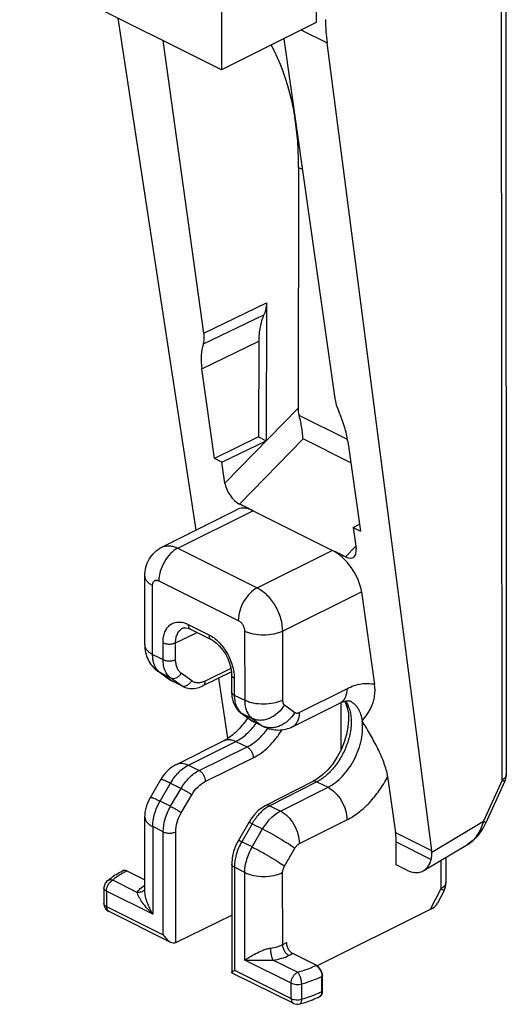
# Model space of a CAD drawing. Units: millimetres. Extents: x -913 to -72, y -498 to 96.
# Drawn here: x -667 to -662, y -358 to -347 of the extents above; entities that cross this region are included whole.
import ezdxf

# ---------------------------------------------------------------- set-up
doc = ezdxf.new("R2010")
doc.units = ezdxf.units.MM
doc.header["$LTSCALE"] = 23.1
doc.layers.get('0').update_dxf_attribs({"linetype": 'CONTINUOUS'})

msp = doc.modelspace()

# ---------------------------------------------------------------- linework, layer by layer
for p, q in [((-664.077, -66.443), (-664.077, -346.862)), ((-665.138, -66.974), (-665.138, -347.393)), ((-661.953, -339.699), (-661.944, -355.303)), ((-665.138, -347.393), (-667.4, -346.261)), ((-665.421, -352.56), (-666.296, -346.814)), ((-664.077, -346.862), (-665.138, -347.393)), ((-665.334, -350.349), (-665.793, -347.065)), ((-664.44, -347.044), (-663.867, -351.081)), ((-663.955, -347.09), (-662.782, -356.155)), ((-664.273, -348.489), (-664.279, -351.189)), ((-664.634, -350.009), (-664.638, -351.556)), ((-664.72, -350.438), (-664.723, -351.513)), ((-665.217, -351.754), (-665.358, -350.748)), ((-664.723, -351.513), (-665.217, -351.754)), ((-665.132, -351.796), (-664.638, -351.556)), ((-664.723, -351.513), (-664.638, -351.556)), ((-663.72, -351.565), (-663.577, -352.572)), ((-665.132, -351.796), (-665.217, -351.754)), ((-665.099, -352.032), (-665.132, -351.796)), ((-665.806, -352.752), (-664.954, -352.326)), ((-663.895, -352.787), (-664.786, -352.342)), ((-663.662, -352.53), (-663.588, -352.492)), ((-663.662, -352.53), (-663.577, -352.572)), ((-663.662, -352.53), (-663.628, -352.766)), ((-665.998, -353.849), (-665.998, -353.075)), ((-663.566, -353.252), (-663.42, -354.291)), ((-665.573, -353.661), (-665.573, -353.661)), ((-665.484, -353.673), (-665.252, -353.789)), ((-665.736, -354.228), (-665.853, -354.143)), ((-665.569, -354.316), (-665.688, -354.257)), ((-665.026, -354.151), (-665.345, -354.308)), ((-665.066, -354.897), (-665.169, -354.221)), ((-665.024, -354.187), (-665.024, -354.377)), ((-664.343, -354.769), (-663.81, -354.502)), ((-664.921, -354.61), (-664.805, -354.694)), ((-664.805, -354.694), (-664.791, -354.703)), ((-664.791, -354.703), (-664.775, -354.713)), ((-664.775, -354.713), (-664.775, -354.713)), ((-664.656, -354.772), (-664.775, -354.713)), ((-665.643, -355.19), (-665.109, -354.923)), ((-665.935, -355.56), (-665.818, -355.358)), ((-664.063, -355.353), (-664.113, -355.382)), ((-663.274, -355.327), (-663.186, -355.953)), ((-664.113, -355.382), (-664.642, -355.651)), ((-664.113, -355.382), (-664.113, -355.382)), ((-661.962, -355.386), (-662.172, -355.847)), ((-664.642, -355.651), (-664.642, -355.651)), ((-665.996, -356.608), (-665.996, -355.782)), ((-664.832, -355.842), (-664.948, -356.045)), ((-663.179, -356.316), (-663.179, -356.059)), ((-662.87, -356.382), (-662.379, -356.089)), ((-662.62, -356.233), (-662.62, -356.516)), ((-665.022, -356.31), (-665.022, -357.527)), ((-663.06, -356.376), (-663.179, -356.316)), ((-666.243, -356.382), (-666.248, -356.385)), ((-666.198, -356.385), (-665.996, -356.486)), ((-666.456, -356.577), (-666.456, -356.75)), ((-665.996, -356.607), (-665.996, -356.607)), ((-662.642, -356.607), (-662.714, -356.748)), ((-666.401, -356.839), (-665.71, -357.184)), ((-665.649, -357.189), (-665.022, -356.881)), ((-662.797, -356.819), (-664.064, -357.452)), ((-664.077, -357.444), (-664.338, -357.313)), ((-665.021, -357.528), (-665.022, -357.527)), ((-665.021, -357.528), (-664.33, -357.872)), ((-664.006, -357.739), (-664.006, -357.566)), ((-664.032, -357.793), (-664.037, -357.796))]:
    msp.add_line(p, q)
at = {"color": 9}
for p, q in [((-661.991, -355.367), (-662, -339.763)), ((-663.955, -347.09), (-664.243, -346.946)), ((-664.273, -348.489), (-664.232, -348.509)), ((-665.334, -350.349), (-664.634, -350.009)), ((-665.341, -350.469), (-664.661, -350.143)), ((-665.358, -350.748), (-664.72, -350.438)), ((-664.279, -351.189), (-665.099, -352.032)), ((-663.724, -351.543), (-664.267, -351.272)), ((-664.223, -351.535), (-664.935, -352.268)), ((-663.686, -351.804), (-664.223, -351.535)), ((-665.628, -352.763), (-664.786, -352.342)), ((-665.628, -352.763), (-664.737, -353.208)), ((-664.737, -353.208), (-663.895, -352.787)), ((-663.746, -352.861), (-663.632, -352.739)), ((-665.84, -353.129), (-664.949, -353.574)), ((-665.91, -353.955), (-665.91, -353.18)), ((-664.454, -353.695), (-663.566, -353.252)), ((-665.51, -353.619), (-665.278, -353.735)), ((-664.878, -353.696), (-664.877, -354.47)), ((-664.454, -353.695), (-664.453, -354.47)), ((-665.652, -353.824), (-665.412, -353.709)), ((-665.793, -354.014), (-665.793, -353.824)), ((-665.652, -354.014), (-665.652, -353.824)), ((-665.91, -353.955), (-665.793, -354.014)), ((-665.853, -354.143), (-665.827, -354.159)), ((-665.032, -354.113), (-665.319, -354.254)), ((-665.827, -354.159), (-665.709, -354.217)), ((-665.709, -354.244), (-665.827, -354.159)), ((-665.688, -354.257), (-665.736, -354.228)), ((-665.591, -354.303), (-665.709, -354.217)), ((-665.591, -354.303), (-665.709, -354.244)), ((-665.471, -354.252), (-665.589, -354.167)), ((-664.995, -354.222), (-664.994, -354.412)), ((-665.57, -354.316), (-665.591, -354.303)), ((-664.265, -354.606), (-663.732, -354.34)), ((-664.994, -354.412), (-664.877, -354.47)), ((-663.698, -354.478), (-663.698, -354.478)), ((-664.432, -354.521), (-664.315, -354.606)), ((-663.794, -355.018), (-663.795, -354.496)), ((-664.912, -354.615), (-664.921, -354.61)), ((-664.912, -354.615), (-664.794, -354.674)), ((-664.912, -354.615), (-664.796, -354.7)), ((-664.805, -354.694), (-664.775, -354.713)), ((-664.677, -354.759), (-664.796, -354.7)), ((-664.794, -354.674), (-664.677, -354.759)), ((-664.677, -354.759), (-664.656, -354.772)), ((-665.509, -355.198), (-664.975, -354.931)), ((-665.389, -355.258), (-664.851, -354.994)), ((-664.975, -354.931), (-664.851, -354.994)), ((-665.319, -355.38), (-664.781, -355.116)), ((-665.509, -355.198), (-665.389, -355.258)), ((-665.826, -355.602), (-665.709, -355.4)), ((-665.709, -355.4), (-665.59, -355.459)), ((-665.708, -355.66), (-665.59, -355.459)), ((-664.068, -355.385), (-664.596, -355.654)), ((-664.476, -355.713), (-663.943, -355.447)), ((-664.068, -355.385), (-663.943, -355.447)), ((-661.991, -355.367), (-662.2, -355.828)), ((-665.588, -355.732), (-665.47, -355.531)), ((-665.708, -355.66), (-665.826, -355.602)), ((-664.596, -355.654), (-664.476, -355.713)), ((-665.791, -355.947), (-665.909, -355.888)), ((-665.909, -355.888), (-665.908, -356.871)), ((-664.795, -355.856), (-664.911, -356.058)), ((-664.795, -355.856), (-664.676, -355.915)), ((-664.793, -356.117), (-664.676, -355.915)), ((-664.264, -356.079), (-663.731, -355.812)), ((-662.78, -356.174), (-662.2, -355.828)), ((-665.791, -357.103), (-665.791, -355.947)), ((-665.65, -357.189), (-665.651, -355.947)), ((-663.186, -355.953), (-662.782, -356.155)), ((-664.793, -356.117), (-664.911, -356.058)), ((-664.431, -356.332), (-664.314, -356.13)), ((-663.179, -356.059), (-662.785, -356.256)), ((-664.876, -356.403), (-664.993, -356.345)), ((-664.993, -356.345), (-664.992, -357.501)), ((-662.679, -356.268), (-662.679, -356.586)), ((-666.198, -356.385), (-666.204, -356.388)), ((-664.876, -357.386), (-664.876, -356.403)), ((-664.451, -357.213), (-664.452, -356.403)), ((-666.456, -356.577), (-666.456, -356.577)), ((-666.082, -356.627), (-666.356, -356.49)), ((-665.908, -356.871), (-666.427, -356.612)), ((-666.427, -356.612), (-666.427, -356.785)), ((-662.679, -356.586), (-662.797, -356.819)), ((-666.427, -356.785), (-665.791, -357.103)), ((-664.451, -357.213), (-664.409, -357.191)), ((-664.381, -357.335), (-664.338, -357.313)), ((-664.357, -357.645), (-664.876, -357.386)), ((-664.286, -357.523), (-664.56, -357.386)), ((-664.082, -357.447), (-664.077, -357.444)), ((-664.992, -357.501), (-664.356, -357.818)), ((-664.011, -357.569), (-664.006, -357.566)), ((-664.011, -357.742), (-664.011, -357.569)), ((-664.356, -357.818), (-664.357, -357.645)), ((-664.238, -357.827), (-664.238, -357.654)), ((-664.006, -357.739), (-664.011, -357.742))]:
    msp.add_line(p, q, dxfattribs=at)
for points in [[(-665.573, -353.661), (-665.563, -353.658), (-665.54, -353.656), (-665.51, -353.662), (-665.484, -353.673)], [(-665.251, -353.789), (-665.228, -353.802), (-665.193, -353.828), (-665.158, -353.862), (-665.125, -353.903), (-665.094, -353.949), (-665.068, -354), (-665.048, -354.052), (-665.033, -354.104), (-665.025, -354.153), (-665.024, -354.187)], [(-665.57, -354.316), (-665.545, -354.326), (-665.496, -354.337), (-665.443, -354.337), (-665.388, -354.326), (-665.345, -354.308)], [(-665.024, -354.377), (-665.02, -354.429), (-665.006, -354.49), (-664.982, -354.543), (-664.949, -354.586), (-664.921, -354.61)], [(-663.758, -354.482), (-663.747, -354.5), (-663.727, -354.553), (-663.715, -354.618), (-663.713, -354.691), (-663.719, -354.771), (-663.736, -354.855), (-663.762, -354.94), (-663.797, -355.025), (-663.84, -355.106), (-663.89, -355.182), (-663.945, -355.249), (-664.004, -355.307), (-664.063, -355.353)], [(-664.642, -355.651), (-664.678, -355.673), (-664.725, -355.709), (-664.768, -355.752), (-664.806, -355.801), (-664.832, -355.842)], [(-662.379, -356.089), (-662.372, -356.085), (-662.312, -356.04), (-662.256, -355.983), (-662.207, -355.914), (-662.172, -355.847)], [(-664.948, -356.045), (-664.975, -356.098), (-665.001, -356.168), (-665.017, -356.24), (-665.022, -356.31)]]:
    msp.add_lwpolyline(points)
for centre, radius, start, end in [((-665.724, -354.021), 0.172, 220.1581, 223.3873), ((-664.821, -354.491), 0.154, 230.3044, 234.005), ((-665.842, -357.115), 0.812, 118.7107, 119.1557), ((-665.819, -357.157), 0.86, 116.5579, 118.6892), ((-666.057, -356.554), 0.071, 318.8983, 324.8527), ((-666.056, -356.554), 0.0701, 324.8667, 329.0589), ((-666.384, -356.805), 0.0379, 233.815, 243.4671), ((-664.119, -357.52), 0.0823, 61.3843, 63.4667), ((-664.118, -357.569), 0.107, 0.039, 1.1804), ((-664.054, -357.762), 0.0378, 296.5752, 306.0073)]:
    msp.add_arc(centre, radius, start, end, dxfattribs=at)
for centre, radius, start, end in [((-665.537, -353.954), 0.338, 234.0738, 237.2082), ((-665.537, -353.954), 0.338, 237.209, 240.3433), ((-665.537, -353.955), 0.338, 240.344, 243.4773), ((-662.144, -355.303), 0.2, 335.5361, 0.0438), ((-666.356, -356.576), 0.1, 132.3469, 180.0492), ((-662.82, -356.516), 0.2, 332.9892, 0.0491), ((-666.356, -356.75), 0.0999, 180.0143, 207.3477), ((-666.356, -356.75), 0.1, 207.343, 243.4775), ((-664.049, -357.759), 0.0378, 296.5901, 306.0074), ((-664.108, -357.739), 0.103, 358.0328, 0.043), ((-664.286, -357.783), 0.1, 243.4748, 285.346)]:
    msp.add_arc(centre, radius, start, end)
for centre, major_axis, ratio, start_param, end_param in [((-662.703, -346.074), (0.765, 1.812), 0.55763, -4.063525, -3.904428), ((-666.997, -349.814), (1.748, 3.375), 0.619379, 5.405927, 5.889478), ((-664.138, -351.259), (-0.078, 0.197), 0.5995, 0.983466, 1.404318), ((-664.958, -352.102), (-0.112, 0.17), 0.526251, 0.8358, 2.40422), ((-664.74, -352.666), (-0.227, 0.333), 0.525175, -0.755501, -0.071512), ((-663.849, -353.111), (-0.227, 0.333), 0.525175, -2.326297, -0.755501), ((-663.769, -352.695), (-0.112, 0.17), 0.522232, -3.875785, -2.307365), ((-663.292, -356.568), (0.312, 0.738), 0.55763, -0.79236, -0.762835), ((-663.06, -356.029), (-0.18, 0.358), 0.612834, 2.453521, 3.762932), ((-662.939, -356.748), (0.232, 0.039), 0.471893, -0.996686, -0.336905)]:
    msp.add_ellipse(centre, major_axis=major_axis, ratio=ratio, start_param=start_param, end_param=end_param)
for points, knots in [([(-664.634, -350.009), (-664.634, -350.021), (-664.637, -350.067), (-664.647, -350.113), (-664.661, -350.143)], [0, 0, 0, 0, 0.270519, 1, 1, 1, 1]), ([(-664.661, -350.143), (-664.682, -350.186), (-664.712, -350.284), (-664.72, -350.385), (-664.72, -350.438)], [0, 0, 0, 0, 0.473488, 1, 1, 1, 1]), ([(-665.341, -350.469), (-665.335, -350.452), (-665.329, -350.411), (-665.331, -350.37), (-665.334, -350.349)], [0, 0, 0, 0, 0.464425, 1, 1, 1, 1]), ([(-665.341, -350.469), (-665.355, -350.511), (-665.37, -350.604), (-665.365, -350.698), (-665.358, -350.748)], [0, 0, 0, 0, 0.464425, 1, 1, 1, 1]), ([(-663.867, -351.081), (-663.864, -351.105), (-663.852, -351.155), (-663.834, -351.203), (-663.823, -351.227)], [0, 0, 0, 0, 0.478412, 1, 1, 1, 1]), ([(-664.223, -351.535), (-664.224, -351.516), (-664.228, -351.475), (-664.236, -351.411), (-664.249, -351.342), (-664.26, -351.296), (-664.267, -351.272)], [0, 0, 0, 0, 0.216655, 0.461328, 0.727211, 1, 1, 1, 1]), ([(-663.72, -351.565), (-663.728, -351.51), (-663.755, -351.394), (-663.797, -351.283), (-663.823, -351.227)], [0, 0, 0, 0, 0.478412, 1, 1, 1, 1]), ([(-664.786, -352.342), (-664.811, -352.33), (-664.86, -352.305), (-664.91, -352.28), (-664.935, -352.268)], [0, 0, 0, 0, 0.5002, 1, 1, 1, 1]), ([(-665.998, -353.075), (-665.998, -353.042), (-665.99, -352.976), (-665.952, -352.883), (-665.89, -352.805), (-665.836, -352.767), (-665.806, -352.752)], [0, 0, 0, 0, 0.249896, 0.499638, 0.749694, 1, 1, 1, 1]), ([(-663.746, -352.861), (-663.77, -352.849), (-663.82, -352.824), (-663.87, -352.799), (-663.895, -352.787)], [0, 0, 0, 0, 0.5002, 1, 1, 1, 1]), ([(-665.998, -353.849), (-665.998, -353.878), (-665.992, -353.934), (-665.964, -354.015), (-665.918, -354.087), (-665.876, -354.126), (-665.853, -354.143)], [0, 0, 0, 0, 0.249955, 0.49971, 0.749712, 1, 1, 1, 1]), ([(-663.559, -354.703), (-663.539, -354.677), (-663.509, -354.636), (-663.473, -354.579), (-663.45, -354.532), (-663.431, -354.48), (-663.413, -354.4), (-663.414, -354.335), (-663.42, -354.291)], [0, 0, 0, 0, 0.22152, 0.334578, 0.451107, 0.573226, 0.703568, 1, 1, 1, 1]), ([(-663.757, -354.481), (-663.748, -354.479), (-663.733, -354.475), (-663.714, -354.475), (-663.704, -354.476), (-663.699, -354.477), (-663.698, -354.478)], [0, 0, 0, 0, 0.473321, 0.767106, 0.923702, 1, 1, 1, 1]), ([(-663.81, -354.502), (-663.805, -354.5), (-663.788, -354.492), (-663.77, -354.485), (-663.757, -354.481)], [0, 0, 0, 0, 0.284149, 1, 1, 1, 1]), ([(-664.843, -354.667), (-664.875, -354.715), (-664.928, -354.782), (-665.007, -354.856), (-665.047, -354.885), (-665.066, -354.898)], [0, 0, 0, 0, 0.540815, 0.78398, 1, 1, 1, 1]), ([(-664.343, -354.769), (-664.367, -354.781), (-664.418, -354.8), (-664.499, -354.811), (-664.58, -354.802), (-664.632, -354.784), (-664.656, -354.772)], [0, 0, 0, 0, 0.249656, 0.499522, 0.749669, 1, 1, 1, 1]), ([(-663.274, -355.327), (-663.278, -355.301), (-663.289, -355.25), (-663.323, -355.145), (-663.382, -355.012), (-663.467, -354.857), (-663.528, -354.755), (-663.559, -354.703)], [0, 0, 0, 0, 0.110992, 0.229522, 0.479924, 0.738701, 1, 1, 1, 1]), ([(-665.066, -354.898), (-665.07, -354.9), (-665.084, -354.909), (-665.098, -354.918), (-665.109, -354.923)], [0, 0, 0, 0, 0.265151, 1, 1, 1, 1]), ([(-665.643, -355.19), (-665.679, -355.208), (-665.747, -355.257), (-665.798, -355.322), (-665.818, -355.358)], [0, 0, 0, 0, 0.497939, 1, 1, 1, 1]), ([(-665.996, -355.782), (-665.996, -355.744), (-665.985, -355.666), (-665.955, -355.594), (-665.935, -355.56)], [0, 0, 0, 0, 0.498274, 1, 1, 1, 1]), ([(-663.179, -356.059), (-663.179, -356.05), (-663.179, -356.015), (-663.182, -355.979), (-663.186, -355.953)], [0, 0, 0, 0, 0.256655, 1, 1, 1, 1]), ([(-662.785, -356.256), (-662.784, -356.249), (-662.779, -356.222), (-662.778, -356.194), (-662.78, -356.174)], [0, 0, 0, 0, 0.245049, 1, 1, 1, 1]), ([(-666.424, -356.503), (-666.411, -356.491), (-666.357, -356.446), (-666.296, -356.409), (-666.248, -356.385)], [0, 0, 0, 0, 0.237688, 1, 1, 1, 1]), ([(-666.233, -356.379), (-666.232, -356.379), (-666.226, -356.378), (-666.22, -356.378), (-666.216, -356.379)], [0, 0, 0, 0, 0.241263, 1, 1, 1, 1]), ([(-666.216, -356.379), (-666.215, -356.379), (-666.208, -356.381), (-666.202, -356.383), (-666.198, -356.385)], [0, 0, 0, 0, 0.238277, 1, 1, 1, 1]), ([(-665.791, -357.103), (-665.781, -357.119), (-665.758, -357.151), (-665.727, -357.175), (-665.71, -357.184)], [0, 0, 0, 0, 0.506877, 1, 1, 1, 1]), ([(-665.71, -357.184), (-665.7, -357.189), (-665.681, -357.196), (-665.659, -357.194), (-665.65, -357.189)], [0, 0, 0, 0, 0.5253, 1, 1, 1, 1]), ([(-664.409, -357.191), (-664.409, -357.203), (-664.405, -357.229), (-664.39, -357.263), (-664.367, -357.293), (-664.348, -357.308), (-664.338, -357.313)], [0, 0, 0, 0, 0.246879, 0.511874, 0.770369, 1, 1, 1, 1]), ([(-664.077, -357.444), (-664.075, -357.444), (-664.071, -357.447), (-664.067, -357.449), (-664.064, -357.452)], [0, 0, 0, 0, 0.241919, 1, 1, 1, 1]), ([(-664.064, -357.452), (-664.055, -357.458), (-664.039, -357.473), (-664.021, -357.502), (-664.009, -357.533), (-664.006, -357.555), (-664.006, -357.566)], [0, 0, 0, 0, 0.239813, 0.498836, 0.758466, 1, 1, 1, 1]), ([(-665.022, -357.527), (-665.022, -357.526), (-665.021, -357.525), (-665.02, -357.523), (-665.018, -357.521), (-665.016, -357.52)], [0, 0, 0, 0, 0.138802, 0.351827, 1, 1, 1, 1]), ([(-665.016, -357.52), (-665.013, -357.517), (-665.005, -357.51), (-664.997, -357.504), (-664.992, -357.501)], [0, 0, 0, 0, 0.427374, 1, 1, 1, 1]), ([(-664.259, -357.879), (-664.239, -357.874), (-664.164, -357.851), (-664.09, -357.822), (-664.037, -357.796)], [0, 0, 0, 0, 0.260681, 1, 1, 1, 1]), ([(-664.008, -357.76), (-664.01, -357.766), (-664.014, -357.778), (-664.022, -357.787), (-664.026, -357.79)], [0, 0, 0, 0, 0.52918, 1, 1, 1, 1]), ([(-664.006, -357.743), (-664.006, -357.744), (-664.006, -357.75), (-664.007, -357.756), (-664.008, -357.76)], [0, 0, 0, 0, 0.259546, 1, 1, 1, 1])]:
    msp.add_open_spline(points, degree=3, knots=knots)
for points, knots in [([(-665.628, -352.763), (-665.658, -352.778), (-665.715, -352.823), (-665.782, -352.913), (-665.827, -353.018), (-665.84, -353.093), (-665.84, -353.129)], [0, 0, 0, 0, 0.229656, 0.488172, 0.753165, 1, 1, 1, 1]), ([(-665.806, -352.752), (-665.794, -352.746), (-665.766, -352.736), (-665.721, -352.734), (-665.674, -352.743), (-665.643, -352.755), (-665.628, -352.763)], [0, 0, 0, 0, 0.22715, 0.46473, 0.720819, 1, 1, 1, 1]), ([(-665.998, -353.075), (-665.998, -353.084), (-665.994, -353.106), (-665.975, -353.134), (-665.947, -353.16), (-665.923, -353.174), (-665.91, -353.18)], [0, 0, 0, 0, 0.206513, 0.434433, 0.697364, 1, 1, 1, 1]), ([(-665.91, -353.18), (-665.91, -353.175), (-665.909, -353.165), (-665.906, -353.15), (-665.899, -353.138), (-665.89, -353.129), (-665.879, -353.123), (-665.866, -353.122), (-665.853, -353.123), (-665.844, -353.127), (-665.84, -353.129)], [0, 0, 0, 0, 0.148845, 0.28414, 0.40676, 0.520063, 0.629827, 0.74291, 0.865143, 1, 1, 1, 1]), ([(-664.737, -353.208), (-664.767, -353.223), (-664.824, -353.268), (-664.891, -353.358), (-664.936, -353.462), (-664.949, -353.538), (-664.949, -353.574)], [0, 0, 0, 0, 0.229656, 0.488172, 0.753165, 1, 1, 1, 1]), ([(-664.737, -353.208), (-664.696, -353.228), (-664.64, -353.272), (-664.578, -353.344), (-664.521, -353.43), (-664.47, -353.547), (-664.454, -353.647), (-664.454, -353.695)], [0, 0, 0, 0, 0.229491, 0.356591, 0.488395, 0.753271, 1, 1, 1, 1]), ([(-665.793, -353.824), (-665.793, -353.802), (-665.79, -353.761), (-665.774, -353.703), (-665.748, -353.655), (-665.712, -353.619), (-665.668, -353.596), (-665.617, -353.589), (-665.563, -353.596), (-665.528, -353.61), (-665.51, -353.619)], [0, 0, 0, 0, 0.148839, 0.284136, 0.40676, 0.520063, 0.629827, 0.742912, 0.865147, 1, 1, 1, 1]), ([(-664.949, -353.574), (-664.939, -353.579), (-664.919, -353.594), (-664.897, -353.624), (-664.882, -353.659), (-664.878, -353.684), (-664.878, -353.696)], [0, 0, 0, 0, 0.229612, 0.488126, 0.753142, 1, 1, 1, 1]), ([(-665.652, -353.824), (-665.652, -353.806), (-665.649, -353.771), (-665.634, -353.723), (-665.609, -353.685), (-665.585, -353.667), (-665.573, -353.661)], [0, 0, 0, 0, 0.2899, 0.549597, 0.782668, 1, 1, 1, 1]), ([(-665.51, -353.619), (-665.51, -353.625), (-665.509, -353.636), (-665.504, -353.652), (-665.496, -353.665), (-665.488, -353.671), (-665.484, -353.673)], [0, 0, 0, 0, 0.289633, 0.549544, 0.782807, 1, 1, 1, 1]), ([(-664.454, -353.695), (-664.468, -353.703), (-664.5, -353.716), (-664.571, -353.734), (-664.666, -353.743), (-664.761, -353.734), (-664.831, -353.716), (-664.863, -353.703), (-664.878, -353.696)], [0, 0, 0, 0, 0.112612, 0.235648, 0.500045, 0.764418, 0.887425, 1, 1, 1, 1]), ([(-665.278, -353.735), (-665.278, -353.741), (-665.277, -353.752), (-665.272, -353.768), (-665.263, -353.781), (-665.256, -353.787), (-665.252, -353.789)], [0, 0, 0, 0, 0.289659, 0.549565, 0.782806, 1, 1, 1, 1]), ([(-665.278, -353.735), (-665.237, -353.755), (-665.181, -353.799), (-665.119, -353.871), (-665.062, -353.957), (-665.011, -354.074), (-664.995, -354.174), (-664.995, -354.222)], [0, 0, 0, 0, 0.229488, 0.35659, 0.488394, 0.753274, 1, 1, 1, 1]), ([(-665.998, -353.849), (-665.998, -353.859), (-665.993, -353.88), (-665.975, -353.909), (-665.946, -353.935), (-665.923, -353.949), (-665.91, -353.955)], [0, 0, 0, 0, 0.206513, 0.434433, 0.697364, 1, 1, 1, 1]), ([(-665.793, -353.824), (-665.783, -353.829), (-665.759, -353.836), (-665.722, -353.84), (-665.686, -353.837), (-665.662, -353.829), (-665.652, -353.824)], [0, 0, 0, 0, 0.235048, 0.499324, 0.763964, 1, 1, 1, 1]), ([(-665.856, -354.132), (-665.874, -354.11), (-665.895, -354.068), (-665.908, -354.007), (-665.91, -353.973), (-665.91, -353.955)], [0, 0, 0, 0, 0.460202, 0.720059, 1, 1, 1, 1]), ([(-665.709, -354.217), (-665.723, -354.208), (-665.747, -354.183), (-665.774, -354.135), (-665.789, -354.077), (-665.793, -354.035), (-665.793, -354.014)], [0, 0, 0, 0, 0.218517, 0.454477, 0.714384, 1, 1, 1, 1]), ([(-665.793, -354.014), (-665.782, -354.019), (-665.759, -354.026), (-665.722, -354.029), (-665.685, -354.026), (-665.662, -354.019), (-665.652, -354.014)], [0, 0, 0, 0, 0.235048, 0.499324, 0.763964, 1, 1, 1, 1]), ([(-665.589, -354.167), (-665.599, -354.16), (-665.618, -354.141), (-665.638, -354.105), (-665.649, -354.061), (-665.652, -354.03), (-665.652, -354.014)], [0, 0, 0, 0, 0.218713, 0.454731, 0.714562, 1, 1, 1, 1]), ([(-665.827, -354.159), (-665.829, -354.157), (-665.837, -354.151), (-665.844, -354.145), (-665.849, -354.139)], [0, 0, 0, 0, 0.247335, 1, 1, 1, 1]), ([(-665.709, -354.217), (-665.7, -354.222), (-665.677, -354.227), (-665.643, -354.219), (-665.612, -354.198), (-665.596, -354.178), (-665.589, -354.167)], [0, 0, 0, 0, 0.221218, 0.463072, 0.726221, 1, 1, 1, 1]), ([(-665.591, -354.303), (-665.581, -354.308), (-665.559, -354.312), (-665.525, -354.304), (-665.494, -354.284), (-665.477, -354.263), (-665.471, -354.252)], [0, 0, 0, 0, 0.221218, 0.463072, 0.726221, 1, 1, 1, 1]), ([(-665.319, -354.254), (-665.333, -354.261), (-665.359, -354.271), (-665.4, -354.276), (-665.439, -354.271), (-665.461, -354.259), (-665.471, -354.252)], [0, 0, 0, 0, 0.280468, 0.535181, 0.771102, 1, 1, 1, 1]), ([(-665.345, -354.308), (-665.341, -354.306), (-665.334, -354.3), (-665.325, -354.288), (-665.32, -354.272), (-665.319, -354.26), (-665.319, -354.254)], [0, 0, 0, 0, 0.216213, 0.449014, 0.709265, 1, 1, 1, 1]), ([(-664.995, -354.222), (-664.999, -354.22), (-665.007, -354.216), (-665.016, -354.207), (-665.022, -354.197), (-665.024, -354.19), (-665.024, -354.187)], [0, 0, 0, 0, 0.302535, 0.565603, 0.793473, 1, 1, 1, 1]), ([(-663.732, -354.34), (-663.732, -354.358), (-663.735, -354.393), (-663.749, -354.44), (-663.774, -354.478), (-663.797, -354.496), (-663.81, -354.502)], [0, 0, 0, 0, 0.289789, 0.549633, 0.782884, 1, 1, 1, 1]), ([(-663.732, -354.34), (-663.705, -354.327), (-663.653, -354.304), (-663.572, -354.284), (-663.494, -354.278), (-663.444, -354.285), (-663.42, -354.291)], [0, 0, 0, 0, 0.274932, 0.531509, 0.771893, 1, 1, 1, 1]), ([(-664.994, -354.412), (-664.999, -354.41), (-665.007, -354.405), (-665.016, -354.397), (-665.022, -354.387), (-665.024, -354.38), (-665.024, -354.377)], [0, 0, 0, 0, 0.302535, 0.565603, 0.793473, 1, 1, 1, 1]), ([(-664.994, -354.412), (-664.994, -354.433), (-664.992, -354.472), (-664.977, -354.527), (-664.954, -354.574), (-664.932, -354.599), (-664.92, -354.609)], [0, 0, 0, 0, 0.285012, 0.545259, 0.781852, 1, 1, 1, 1]), ([(-664.877, -354.47), (-664.877, -354.492), (-664.874, -354.534), (-664.858, -354.591), (-664.832, -354.639), (-664.808, -354.664), (-664.794, -354.674)], [0, 0, 0, 0, 0.286155, 0.546287, 0.782073, 1, 1, 1, 1]), ([(-664.453, -354.47), (-664.468, -354.478), (-664.5, -354.49), (-664.57, -354.509), (-664.665, -354.518), (-664.76, -354.509), (-664.831, -354.491), (-664.863, -354.478), (-664.877, -354.47)], [0, 0, 0, 0, 0.112612, 0.235648, 0.500045, 0.764418, 0.887425, 1, 1, 1, 1]), ([(-664.453, -354.47), (-664.453, -354.476), (-664.452, -354.486), (-664.448, -354.5), (-664.442, -354.512), (-664.436, -354.519), (-664.432, -354.521)], [0, 0, 0, 0, 0.286155, 0.546286, 0.782073, 1, 1, 1, 1]), ([(-663.749, -354.479), (-663.728, -354.506), (-663.705, -354.556), (-663.688, -354.627), (-663.68, -354.711), (-663.689, -354.824), (-663.725, -354.961), (-663.785, -355.095), (-663.865, -355.216), (-663.958, -355.315), (-664.031, -355.366), (-664.068, -355.385)], [0, 0, 0, 0, 0.097493, 0.151748, 0.209734, 0.335728, 0.471895, 0.612552, 0.751296, 0.882021, 1, 1, 1, 1]), ([(-663.698, -354.478), (-663.679, -354.487), (-663.644, -354.512), (-663.603, -354.564), (-663.574, -354.629), (-663.563, -354.677), (-663.559, -354.703)], [0, 0, 0, 0, 0.224984, 0.46156, 0.718387, 1, 1, 1, 1]), ([(-664.432, -354.521), (-664.452, -354.555), (-664.501, -354.616), (-664.581, -354.668), (-664.65, -354.691), (-664.701, -354.697), (-664.75, -354.692), (-664.78, -354.681), (-664.794, -354.674)], [0, 0, 0, 0, 0.272489, 0.534767, 0.658923, 0.777365, 0.890588, 1, 1, 1, 1]), ([(-664.315, -354.606), (-664.335, -354.64), (-664.383, -354.7), (-664.464, -354.753), (-664.533, -354.776), (-664.584, -354.782), (-664.633, -354.777), (-664.663, -354.766), (-664.677, -354.759)], [0, 0, 0, 0, 0.272489, 0.534767, 0.658923, 0.777365, 0.890588, 1, 1, 1, 1]), ([(-664.265, -354.606), (-664.265, -354.625), (-664.268, -354.659), (-664.283, -354.707), (-664.308, -354.745), (-664.331, -354.763), (-664.343, -354.769)], [0, 0, 0, 0, 0.289789, 0.549633, 0.782884, 1, 1, 1, 1]), ([(-664.315, -354.606), (-664.312, -354.608), (-664.304, -354.612), (-664.292, -354.614), (-664.278, -354.612), (-664.269, -354.609), (-664.265, -354.606)], [0, 0, 0, 0, 0.228725, 0.464357, 0.719046, 1, 1, 1, 1]), ([(-664.975, -354.931), (-664.932, -354.91), (-664.847, -354.849), (-664.779, -354.771), (-664.747, -354.727)], [0, 0, 0, 0, 0.472827, 1, 1, 1, 1]), ([(-664.851, -354.994), (-664.806, -354.972), (-664.72, -354.91), (-664.65, -354.831), (-664.618, -354.787)], [0, 0, 0, 0, 0.473299, 1, 1, 1, 1]), ([(-664.781, -355.116), (-664.75, -355.101), (-664.689, -355.063), (-664.606, -354.992), (-664.528, -354.905), (-664.483, -354.839), (-664.462, -354.805)], [0, 0, 0, 0, 0.226744, 0.471578, 0.730972, 1, 1, 1, 1]), ([(-663.943, -355.447), (-663.914, -355.432), (-663.855, -355.394), (-663.777, -355.322), (-663.705, -355.233), (-663.645, -355.132), (-663.598, -355.025), (-663.567, -354.914), (-663.552, -354.807), (-663.555, -354.736), (-663.559, -354.703)], [0, 0, 0, 0, 0.111894, 0.233878, 0.363462, 0.497261, 0.631453, 0.762177, 0.885927, 1, 1, 1, 1]), ([(-665.109, -354.923), (-665.106, -354.921), (-665.091, -354.915), (-665.076, -354.912), (-665.064, -354.911)], [0, 0, 0, 0, 0.246599, 1, 1, 1, 1]), ([(-665.064, -354.911), (-665.049, -354.91), (-665.019, -354.913), (-664.99, -354.924), (-664.975, -354.931)], [0, 0, 0, 0, 0.473388, 1, 1, 1, 1]), ([(-664.851, -354.994), (-664.841, -354.999), (-664.822, -355.014), (-664.8, -355.044), (-664.785, -355.079), (-664.781, -355.104), (-664.781, -355.116)], [0, 0, 0, 0, 0.22903, 0.487482, 0.752782, 1, 1, 1, 1]), ([(-665.709, -355.4), (-665.683, -355.356), (-665.639, -355.296), (-665.567, -355.232), (-665.528, -355.208), (-665.509, -355.198)], [0, 0, 0, 0, 0.528746, 0.773833, 1, 1, 1, 1]), ([(-665.643, -355.19), (-665.633, -355.185), (-665.613, -355.178), (-665.579, -355.176), (-665.544, -355.183), (-665.52, -355.192), (-665.509, -355.198)], [0, 0, 0, 0, 0.227154, 0.46472, 0.720838, 1, 1, 1, 1]), ([(-665.818, -355.358), (-665.818, -355.357), (-665.815, -355.357), (-665.812, -355.357), (-665.807, -355.358), (-665.798, -355.36), (-665.779, -355.367), (-665.749, -355.38), (-665.723, -355.392), (-665.709, -355.4)], [0, 0, 0, 0, 0.028086, 0.05137, 0.081885, 0.165295, 0.278487, 0.589318, 1, 1, 1, 1]), ([(-665.59, -355.459), (-665.565, -355.415), (-665.507, -355.338), (-665.429, -355.278), (-665.389, -355.258)], [0, 0, 0, 0, 0.529103, 1, 1, 1, 1]), ([(-665.389, -355.258), (-665.379, -355.263), (-665.36, -355.278), (-665.338, -355.308), (-665.323, -355.343), (-665.319, -355.368), (-665.319, -355.38)], [0, 0, 0, 0, 0.22903, 0.487482, 0.752782, 1, 1, 1, 1]), ([(-663.731, -355.812), (-663.685, -355.79), (-663.596, -355.732), (-663.474, -355.62), (-663.364, -355.483), (-663.302, -355.381), (-663.274, -355.327)], [0, 0, 0, 0, 0.22504, 0.470336, 0.730907, 1, 1, 1, 1]), ([(-661.944, -355.303), (-661.944, -355.309), (-661.946, -355.321), (-661.956, -355.338), (-661.971, -355.354), (-661.984, -355.363), (-661.991, -355.367)], [0, 0, 0, 0, 0.212555, 0.442903, 0.70356, 1, 1, 1, 1]), ([(-665.59, -355.459), (-665.58, -355.464), (-665.558, -355.476), (-665.526, -355.494), (-665.496, -355.513), (-665.478, -355.525), (-665.47, -355.531)], [0, 0, 0, 0, 0.24799, 0.524658, 0.788504, 1, 1, 1, 1]), ([(-665.47, -355.531), (-665.451, -355.498), (-665.407, -355.44), (-665.349, -355.395), (-665.319, -355.38)], [0, 0, 0, 0, 0.528951, 1, 1, 1, 1]), ([(-664.068, -355.385), (-664.075, -355.381), (-664.087, -355.377), (-664.103, -355.378), (-664.11, -355.38), (-664.113, -355.382)], [0, 0, 0, 0, 0.533594, 0.771944, 1, 1, 1, 1]), ([(-663.943, -355.447), (-663.913, -355.462), (-663.855, -355.507), (-663.789, -355.596), (-663.743, -355.701), (-663.731, -355.776), (-663.731, -355.812)], [0, 0, 0, 0, 0.229613, 0.488126, 0.753141, 1, 1, 1, 1]), ([(-661.962, -355.386), (-661.962, -355.385), (-661.962, -355.384), (-661.963, -355.383), (-661.966, -355.382), (-661.97, -355.378), (-661.979, -355.373), (-661.986, -355.369), (-661.991, -355.367)], [0, 0, 0, 0, 0.024942, 0.07585, 0.156452, 0.267116, 0.577271, 1, 1, 1, 1]), ([(-665.935, -355.56), (-665.935, -355.559), (-665.932, -355.559), (-665.929, -355.559), (-665.924, -355.56), (-665.915, -355.562), (-665.896, -355.569), (-665.866, -355.582), (-665.84, -355.595), (-665.826, -355.602)], [0, 0, 0, 0, 0.028086, 0.05137, 0.081885, 0.165295, 0.278487, 0.589318, 1, 1, 1, 1]), ([(-665.909, -355.888), (-665.909, -355.84), (-665.892, -355.74), (-665.852, -355.647), (-665.826, -355.602)], [0, 0, 0, 0, 0.482263, 1, 1, 1, 1]), ([(-665.791, -355.947), (-665.791, -355.898), (-665.775, -355.798), (-665.734, -355.705), (-665.708, -355.66)], [0, 0, 0, 0, 0.482221, 1, 1, 1, 1]), ([(-665.708, -355.66), (-665.698, -355.666), (-665.676, -355.677), (-665.644, -355.696), (-665.615, -355.714), (-665.596, -355.727), (-665.588, -355.732)], [0, 0, 0, 0, 0.24799, 0.524658, 0.788504, 1, 1, 1, 1]), ([(-664.629, -355.672), (-664.662, -355.694), (-664.725, -355.75), (-664.773, -355.818), (-664.795, -355.856)], [0, 0, 0, 0, 0.477162, 1, 1, 1, 1]), ([(-664.596, -355.654), (-664.604, -355.65), (-664.616, -355.646), (-664.631, -355.647), (-664.638, -355.649), (-664.642, -355.651)], [0, 0, 0, 0, 0.533594, 0.771945, 1, 1, 1, 1]), ([(-664.596, -355.654), (-664.599, -355.655), (-664.61, -355.661), (-664.621, -355.667), (-664.629, -355.672)], [0, 0, 0, 0, 0.244753, 1, 1, 1, 1]), ([(-665.996, -355.782), (-665.996, -355.792), (-665.992, -355.813), (-665.974, -355.842), (-665.945, -355.868), (-665.922, -355.882), (-665.909, -355.888)], [0, 0, 0, 0, 0.206513, 0.434433, 0.697364, 1, 1, 1, 1]), ([(-665.651, -355.947), (-665.651, -355.911), (-665.638, -355.835), (-665.608, -355.766), (-665.588, -355.732)], [0, 0, 0, 0, 0.482208, 1, 1, 1, 1]), ([(-664.676, -355.915), (-664.651, -355.871), (-664.606, -355.811), (-664.534, -355.747), (-664.496, -355.723), (-664.476, -355.713)], [0, 0, 0, 0, 0.528746, 0.773833, 1, 1, 1, 1]), ([(-664.476, -355.713), (-664.446, -355.728), (-664.389, -355.773), (-664.322, -355.863), (-664.277, -355.968), (-664.264, -356.043), (-664.264, -356.079)], [0, 0, 0, 0, 0.229613, 0.488126, 0.753141, 1, 1, 1, 1]), ([(-664.795, -355.856), (-664.8, -355.853), (-664.808, -355.849), (-664.82, -355.844), (-664.827, -355.842), (-664.83, -355.842), (-664.832, -355.842), (-664.832, -355.842)], [0, 0, 0, 0, 0.409943, 0.720542, 0.917032, 0.9711, 1, 1, 1, 1]), ([(-664.676, -355.915), (-664.645, -355.93), (-664.58, -355.965), (-664.484, -356.02), (-664.394, -356.075), (-664.338, -356.112), (-664.314, -356.13)], [0, 0, 0, 0, 0.248412, 0.525469, 0.789274, 1, 1, 1, 1]), ([(-662.2, -355.828), (-662.208, -355.856), (-662.226, -355.909), (-662.266, -355.982), (-662.316, -356.044), (-662.357, -356.076), (-662.379, -356.089)], [0, 0, 0, 0, 0.265955, 0.522489, 0.767434, 1, 1, 1, 1]), ([(-662.172, -355.847), (-662.171, -355.846), (-662.172, -355.846), (-662.173, -355.844), (-662.175, -355.843), (-662.18, -355.839), (-662.189, -355.834), (-662.196, -355.83), (-662.2, -355.828)], [0, 0, 0, 0, 0.024946, 0.075858, 0.156462, 0.267127, 0.57728, 1, 1, 1, 1]), ([(-665.791, -355.947), (-665.781, -355.952), (-665.758, -355.959), (-665.721, -355.962), (-665.684, -355.959), (-665.661, -355.952), (-665.651, -355.947)], [0, 0, 0, 0, 0.235048, 0.499324, 0.763964, 1, 1, 1, 1]), ([(-664.911, -356.058), (-664.937, -356.103), (-664.977, -356.196), (-664.993, -356.297), (-664.993, -356.345)], [0, 0, 0, 0, 0.517695, 1, 1, 1, 1]), ([(-664.911, -356.058), (-664.916, -356.056), (-664.925, -356.052), (-664.936, -356.047), (-664.943, -356.045), (-664.946, -356.044), (-664.948, -356.045), (-664.948, -356.045)], [0, 0, 0, 0, 0.409943, 0.720542, 0.917032, 0.9711, 1, 1, 1, 1]), ([(-664.876, -356.403), (-664.876, -356.355), (-664.86, -356.255), (-664.819, -356.162), (-664.793, -356.117)], [0, 0, 0, 0, 0.482263, 1, 1, 1, 1]), ([(-664.793, -356.117), (-664.762, -356.133), (-664.697, -356.167), (-664.601, -356.222), (-664.511, -356.277), (-664.455, -356.314), (-664.431, -356.332)], [0, 0, 0, 0, 0.248412, 0.525469, 0.789274, 1, 1, 1, 1]), ([(-664.314, -356.13), (-664.308, -356.119), (-664.293, -356.099), (-664.274, -356.084), (-664.264, -356.079)], [0, 0, 0, 0, 0.529559, 1, 1, 1, 1]), ([(-664.993, -356.345), (-664.998, -356.343), (-665.005, -356.338), (-665.015, -356.33), (-665.021, -356.32), (-665.022, -356.313), (-665.022, -356.31)], [0, 0, 0, 0, 0.302534, 0.565603, 0.793473, 1, 1, 1, 1]), ([(-664.452, -356.403), (-664.452, -356.391), (-664.448, -356.366), (-664.438, -356.343), (-664.431, -356.332)], [0, 0, 0, 0, 0.482263, 1, 1, 1, 1]), ([(-666.237, -356.406), (-666.249, -356.412), (-666.29, -356.437), (-666.33, -356.466), (-666.356, -356.49)], [0, 0, 0, 0, 0.265372, 1, 1, 1, 1]), ([(-666.204, -356.388), (-666.209, -356.385), (-666.221, -356.381), (-666.233, -356.381), (-666.239, -356.382)], [0, 0, 0, 0, 0.531158, 1, 1, 1, 1]), ([(-664.876, -356.403), (-664.861, -356.411), (-664.83, -356.424), (-664.759, -356.442), (-664.664, -356.451), (-664.569, -356.442), (-664.498, -356.423), (-664.467, -356.411), (-664.452, -356.403)], [0, 0, 0, 0, 0.112575, 0.235582, 0.499955, 0.764352, 0.887388, 1, 1, 1, 1]), ([(-666.427, -356.612), (-666.431, -356.61), (-666.439, -356.605), (-666.449, -356.596), (-666.455, -356.587), (-666.456, -356.58), (-666.456, -356.577)], [0, 0, 0, 0, 0.302518, 0.565585, 0.793478, 1, 1, 1, 1]), ([(-666.427, -356.612), (-666.427, -356.6), (-666.423, -356.575), (-666.408, -356.54), (-666.386, -356.51), (-666.366, -356.495), (-666.356, -356.49)], [0, 0, 0, 0, 0.246856, 0.511832, 0.770331, 1, 1, 1, 1]), ([(-666.356, -356.49), (-666.368, -356.487), (-666.387, -356.485), (-666.41, -356.492), (-666.419, -356.499), (-666.424, -356.503)], [0, 0, 0, 0, 0.523521, 0.765618, 1, 1, 1, 1]), ([(-666.082, -356.627), (-666.074, -356.611), (-666.048, -356.58), (-666.015, -356.557), (-665.997, -356.547)], [0, 0, 0, 0, 0.45769, 1, 1, 1, 1]), ([(-662.62, -356.516), (-662.62, -356.522), (-662.623, -356.536), (-662.635, -356.555), (-662.654, -356.573), (-662.67, -356.582), (-662.679, -356.586)], [0, 0, 0, 0, 0.206551, 0.434411, 0.697376, 1, 1, 1, 1]), ([(-666.003, -356.6), (-666.008, -356.605), (-666.018, -356.615), (-666.044, -356.627), (-666.067, -356.629), (-666.082, -356.627)], [0, 0, 0, 0, 0.23653, 0.481634, 1, 1, 1, 1]), ([(-665.908, -356.871), (-665.929, -356.851), (-665.968, -356.812), (-666.012, -356.759), (-666.042, -356.716), (-666.06, -356.685), (-666.073, -356.659), (-666.079, -356.64), (-666.082, -356.631), (-666.082, -356.627)], [0, 0, 0, 0, 0.281625, 0.550367, 0.677778, 0.798172, 0.907945, 0.956897, 1, 1, 1, 1]), ([(-665.908, -356.871), (-665.933, -356.829), (-665.965, -356.764), (-665.99, -356.674), (-665.996, -356.629), (-665.996, -356.607)], [0, 0, 0, 0, 0.521561, 0.770675, 1, 1, 1, 1]), ([(-662.642, -356.607), (-662.642, -356.606), (-662.642, -356.606), (-662.642, -356.606), (-662.643, -356.605), (-662.644, -356.605), (-662.646, -356.604), (-662.648, -356.603), (-662.652, -356.601), (-662.657, -356.598), (-662.663, -356.594), (-662.671, -356.591), (-662.676, -356.588), (-662.679, -356.586)], [0, 0, 0, 0, 0.004602, 0.016938, 0.037245, 0.065528, 0.101766, 0.145925, 0.25767, 0.400024, 0.572163, 0.772717, 1, 1, 1, 1]), ([(-666.427, -356.785), (-666.431, -356.783), (-666.439, -356.778), (-666.449, -356.77), (-666.455, -356.76), (-666.456, -356.753), (-666.456, -356.75)], [0, 0, 0, 0, 0.302542, 0.565605, 0.793478, 1, 1, 1, 1]), ([(-666.427, -356.785), (-666.427, -356.791), (-666.426, -356.801), (-666.422, -356.815), (-666.416, -356.827), (-666.41, -356.833), (-666.406, -356.836)], [0, 0, 0, 0, 0.28594, 0.546216, 0.782023, 1, 1, 1, 1]), ([(-664.586, -357.251), (-664.561, -357.248), (-664.515, -357.239), (-664.471, -357.223), (-664.451, -357.213)], [0, 0, 0, 0, 0.526143, 1, 1, 1, 1]), ([(-664.381, -357.335), (-664.391, -357.33), (-664.41, -357.315), (-664.432, -357.285), (-664.447, -357.25), (-664.451, -357.225), (-664.451, -357.213)], [0, 0, 0, 0, 0.229631, 0.488126, 0.753121, 1, 1, 1, 1]), ([(-664.876, -357.386), (-664.858, -357.374), (-664.818, -357.349), (-664.752, -357.311), (-664.689, -357.281), (-664.632, -357.261), (-664.601, -357.254), (-664.586, -357.251)], [0, 0, 0, 0, 0.200522, 0.436838, 0.70735, 0.853156, 1, 1, 1, 1]), ([(-664.56, -357.386), (-664.562, -357.383), (-664.565, -357.375), (-664.572, -357.355), (-664.579, -357.326), (-664.584, -357.289), (-664.586, -357.264), (-664.586, -357.251)], [0, 0, 0, 0, 0.088021, 0.195098, 0.451414, 0.733254, 1, 1, 1, 1]), ([(-664.56, -357.386), (-664.527, -357.382), (-664.466, -357.37), (-664.407, -357.348), (-664.381, -357.335)], [0, 0, 0, 0, 0.526143, 1, 1, 1, 1]), ([(-664.876, -357.386), (-664.853, -357.388), (-664.806, -357.389), (-664.731, -357.389), (-664.664, -357.387), (-664.606, -357.386), (-664.576, -357.386), (-664.56, -357.386)], [0, 0, 0, 0, 0.213048, 0.448767, 0.709947, 0.851436, 1, 1, 1, 1]), ([(-664.286, -357.523), (-664.267, -357.518), (-664.198, -357.497), (-664.13, -357.471), (-664.082, -357.447)], [0, 0, 0, 0, 0.262908, 1, 1, 1, 1]), ([(-664.08, -357.448), (-664.078, -357.449), (-664.073, -357.452), (-664.068, -357.456), (-664.064, -357.459)], [0, 0, 0, 0, 0.240696, 1, 1, 1, 1]), ([(-664.064, -357.459), (-664.056, -357.465), (-664.042, -357.48), (-664.026, -357.507), (-664.015, -357.536), (-664.012, -357.557), (-664.011, -357.567)], [0, 0, 0, 0, 0.243229, 0.501664, 0.759169, 1, 1, 1, 1]), ([(-664.357, -357.645), (-664.357, -357.633), (-664.352, -357.608), (-664.337, -357.573), (-664.315, -357.543), (-664.296, -357.528), (-664.286, -357.523)], [0, 0, 0, 0, 0.246856, 0.511832, 0.770331, 1, 1, 1, 1]), ([(-664.238, -357.654), (-664.238, -357.641), (-664.241, -357.616), (-664.251, -357.58), (-664.265, -357.548), (-664.279, -357.53), (-664.286, -357.523)], [0, 0, 0, 0, 0.258413, 0.533358, 0.790491, 1, 1, 1, 1]), ([(-664.238, -357.654), (-664.217, -357.648), (-664.14, -357.625), (-664.065, -357.595), (-664.011, -357.569)], [0, 0, 0, 0, 0.262908, 1, 1, 1, 1]), ([(-664.357, -357.645), (-664.348, -357.649), (-664.33, -357.656), (-664.3, -357.66), (-664.268, -357.66), (-664.248, -357.656), (-664.238, -357.654)], [0, 0, 0, 0, 0.227774, 0.482962, 0.747093, 1, 1, 1, 1]), ([(-664.011, -357.742), (-664.028, -357.75), (-664.102, -357.784), (-664.178, -357.811), (-664.238, -357.827)], [0, 0, 0, 0, 0.236704, 1, 1, 1, 1]), ([(-664.032, -357.793), (-664.031, -357.792), (-664.027, -357.789), (-664.023, -357.784), (-664.021, -357.78)], [0, 0, 0, 0, 0.24296, 1, 1, 1, 1]), ([(-664.021, -357.78), (-664.019, -357.778), (-664.013, -357.766), (-664.011, -357.752), (-664.011, -357.742)], [0, 0, 0, 0, 0.227079, 1, 1, 1, 1]), ([(-664.356, -357.818), (-664.348, -357.822), (-664.33, -357.829), (-664.3, -357.833), (-664.268, -357.833), (-664.247, -357.829), (-664.238, -357.827)], [0, 0, 0, 0, 0.227774, 0.482962, 0.747093, 1, 1, 1, 1]), ([(-664.356, -357.818), (-664.356, -357.824), (-664.355, -357.836), (-664.35, -357.852), (-664.342, -357.865), (-664.334, -357.87), (-664.33, -357.872)], [0, 0, 0, 0, 0.289657, 0.549567, 0.782806, 1, 1, 1, 1]), ([(-664.259, -357.879), (-664.256, -357.879), (-664.249, -357.874), (-664.242, -357.862), (-664.238, -357.846), (-664.238, -357.833), (-664.238, -357.827)], [0, 0, 0, 0, 0.176575, 0.394045, 0.669102, 1, 1, 1, 1])]:
    msp.add_open_spline(points, degree=3, knots=knots, dxfattribs=at)
msp.add_open_spline([(-666.239, -356.382), (-666.242, -356.383), (-666.245, -356.384), (-666.248, -356.385)], degree=3, dxfattribs=at)
msp.add_open_spline([(-666.243, -356.382), (-666.24, -356.381), (-666.236, -356.38), (-666.233, -356.379)], degree=3)

doc.saveas('drawing.dxf')
